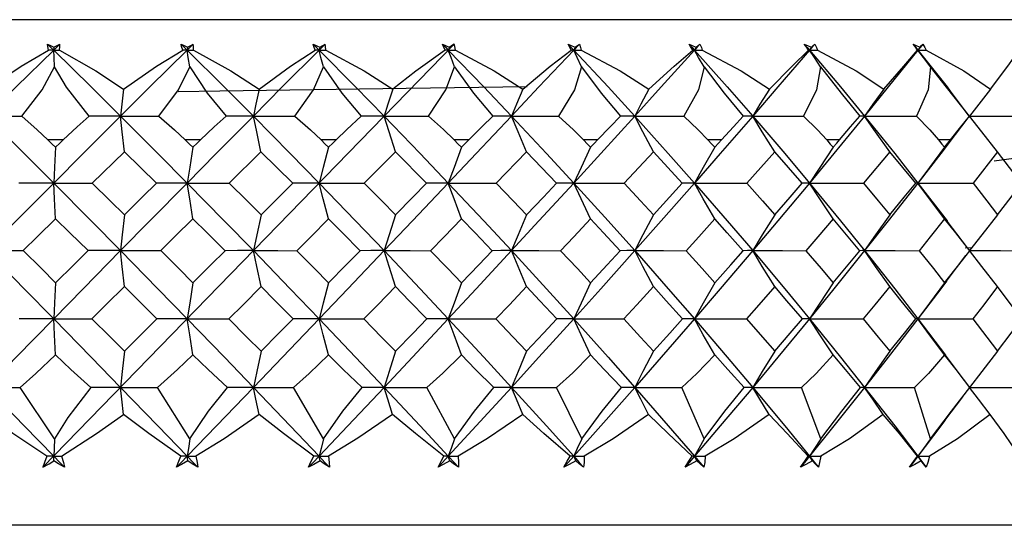
# Paper-space layout '_Back' of a CAD drawing. Units: millimetres. Extents: x -183 to 183, y -1 to 128.
# Drawn here: x -150 to -138, y 33 to 39 of the extents above; entities that cross this region are included whole.
import ezdxf

# ---------------------------------------------------------------- set-up
doc = ezdxf.new("R2010")
doc.units = ezdxf.units.MM

psp = doc.layouts.new('_Back')

# ---------------------------------------------------------------- linework, layer by layer
at = {"color": 7, "linetype": 'Continuous', "lineweight": 25}
for p, q in [((-133.017, 39.302), (-166.983, 39.302)), ((-149.342, 34.077), (-144.538, 39.018)), ((-138.528, 38.189), (-138.744, 38.47)), ((-138.755, 37.866), (-138.532, 38.158)), ((-149.105, 37.9), (-149.284, 37.9)), ((-147.502, 37.9), (-147.679, 37.9)), ((-145.917, 37.9), (-146.093, 37.9)), ((-144.367, 37.9), (-144.538, 37.9)), ((-142.862, 37.9), (-143.028, 37.9)), ((-141.414, 37.9), (-141.573, 37.9)), ((-140.036, 37.9), (-140.186, 37.9)), ((-138.738, 37.9), (-138.879, 37.9)), ((-148.391, 37.761), (-148.767, 37.395)), ((-148.016, 37.395), (-148.391, 37.761)), ((-146.795, 37.761), (-147.166, 37.395)), ((-146.424, 37.395), (-146.795, 37.761)), ((-145.224, 37.76), (-145.588, 37.395)), ((-144.862, 37.395), (-145.224, 37.76)), ((-143.692, 37.76), (-144.046, 37.395)), ((-143.341, 37.395), (-143.692, 37.76)), ((-142.211, 37.76), (-142.553, 37.395)), ((-141.874, 37.395), (-142.211, 37.76)), ((-140.793, 37.76), (-141.119, 37.395)), ((-140.472, 37.395), (-140.793, 37.76)), ((-139.449, 37.76), (-139.756, 37.395)), ((-139.146, 37.395), (-139.449, 37.76)), ((-138.19, 37.76), (-138.476, 37.395)), ((-137.908, 37.395), (-138.19, 37.76)), ((-138, 37.681), (-138.231, 37.65)), ((-138.553, 36.655), (-138.778, 36.951)), ((-138.494, 36.638), (-138.567, 36.634)), ((-138.788, 36.246), (-138.559, 36.549)), ((-139.12, 35.81), (-138.798, 35.386)), ((-138.576, 35.092), (-138.8, 35.388)), ((-149.206, 34.408), (-149.609, 35.01)), ((-147.625, 34.408), (-148.005, 35.01)), ((-146.064, 34.408), (-146.417, 35.01)), ((-144.534, 34.408), (-144.858, 35.01)), ((-143.048, 34.408), (-143.341, 35.01)), ((-141.618, 34.408), (-141.878, 35.01)), ((-140.256, 34.408), (-140.479, 35.01)), ((-138.972, 34.408), (-139.158, 35.01)), ((-138.805, 34.623), (-138.597, 34.899)), ((-134.05, 33.4), (-165.95, 33.4))]:
    psp.add_line(p, q, dxfattribs=at)
at = {"color": 7, "linetype": 'Continuous', "lineweight": 25, "flags": 128}
for points in [[(-149.289, 39.018), (-149.248, 38.998), (-149.215, 38.981)], [(-149.277, 38.948), (-149.285, 38.988), (-149.289, 39.018)], [(-149.289, 39.018), (-149.249, 38.979), (-149.217, 38.948)], [(-149.146, 39.018), (-149.186, 38.979), (-149.217, 38.948)], [(-149.215, 38.981), (-149.176, 39.002), (-149.146, 39.018)], [(-149.151, 38.948), (-149.147, 38.988), (-149.146, 39.018)], [(-147.729, 39.018), (-147.686, 38.998), (-147.652, 38.981)], [(-147.71, 38.948), (-147.722, 38.988), (-147.729, 39.018)], [(-147.729, 39.018), (-147.689, 38.979), (-147.658, 38.948)], [(-147.587, 39.018), (-147.626, 38.979), (-147.658, 38.948)], [(-147.652, 38.981), (-147.616, 39.002), (-147.587, 39.018)], [(-147.585, 38.948), (-147.585, 38.988), (-147.587, 39.018)], [(-146.187, 39.018), (-146.143, 38.998), (-146.108, 38.981)], [(-146.162, 38.948), (-146.177, 38.988), (-146.187, 39.018)], [(-146.187, 39.018), (-146.148, 38.979), (-146.117, 38.948)], [(-146.047, 39.018), (-146.086, 38.979), (-146.117, 38.948)], [(-146.108, 38.981), (-146.074, 39.002), (-146.047, 39.018)], [(-146.039, 38.948), (-146.043, 38.988), (-146.047, 39.018)], [(-144.676, 39.018), (-144.63, 38.997), (-144.595, 38.981)], [(-144.645, 38.947), (-144.663, 38.988), (-144.676, 39.018)], [(-144.676, 39.018), (-144.637, 38.978), (-144.607, 38.947)], [(-144.538, 39.018), (-144.57, 38.997), (-144.595, 38.981)], [(-144.524, 38.947), (-144.531, 38.988), (-144.538, 39.018)], [(-143.208, 39.018), (-143.162, 38.997), (-143.126, 38.981)], [(-143.171, 38.947), (-143.192, 38.988), (-143.208, 39.018)], [(-143.208, 39.018), (-143.17, 38.978), (-143.141, 38.947)], [(-143.075, 39.018), (-143.112, 38.978), (-143.141, 38.947)], [(-143.126, 38.981), (-143.097, 39.002), (-143.075, 39.018)], [(-143.075, 39.018), (-143.062, 38.979), (-143.054, 38.947)], [(-141.794, 39.018), (-141.748, 38.997), (-141.712, 38.981)], [(-141.751, 38.947), (-141.776, 38.988), (-141.794, 39.018)], [(-141.794, 39.018), (-141.759, 38.978), (-141.731, 38.947)], [(-141.667, 39.018), (-141.703, 38.978), (-141.731, 38.947)], [(-141.712, 38.981), (-141.686, 39.002), (-141.667, 39.018)], [(-141.667, 39.018), (-141.65, 38.979), (-141.64, 38.947)], [(-140.447, 39.018), (-140.401, 38.997), (-140.364, 38.981)], [(-140.399, 38.947), (-140.426, 38.988), (-140.447, 39.018)], [(-140.447, 39.018), (-140.413, 38.978), (-140.386, 38.947)], [(-140.326, 39.018), (-140.36, 38.978), (-140.386, 38.947)], [(-140.364, 38.981), (-140.343, 39.002), (-140.326, 39.018)], [(-140.326, 39.018), (-140.306, 38.979), (-140.293, 38.947)], [(-139.176, 39.018), (-139.131, 38.997), (-139.095, 38.981)], [(-139.123, 38.947), (-139.154, 38.988), (-139.176, 39.018)], [(-139.176, 39.018), (-139.145, 38.978), (-139.12, 38.947)], [(-139.063, 39.018), (-139.095, 38.978), (-139.12, 38.947)], [(-139.095, 38.981), (-139.077, 39.002), (-139.063, 39.018)], [(-139.063, 39.018), (-139.04, 38.979), (-139.024, 38.947)], [(-149.217, 38.948), (-149.655, 38.517), (-150, 38.177)], [(-150, 38.492), (-149.598, 38.76), (-149.277, 38.948)], [(-149.217, 38.948), (-149.25, 38.948), (-149.277, 38.948)], [(-149.215, 38.981), (-149.216, 38.963), (-149.217, 38.948)], [(-149.207, 38.753), (-149.213, 38.862), (-149.217, 38.948)], [(-149.217, 38.948), (-148.779, 38.517), (-148.436, 38.177)], [(-149.217, 38.948), (-149.18, 38.948), (-149.151, 38.948)], [(-149.151, 38.948), (-148.725, 38.705), (-148.402, 38.492)], [(-147.658, 38.948), (-148.093, 38.517), (-148.436, 38.177)], [(-148.402, 38.492), (-148.015, 38.76), (-147.71, 38.948)], [(-147.658, 38.948), (-147.687, 38.948), (-147.71, 38.948)], [(-147.652, 38.981), (-147.655, 38.963), (-147.658, 38.948)], [(-147.626, 38.753), (-147.644, 38.862), (-147.658, 38.948)], [(-147.658, 38.948), (-147.224, 38.517), (-146.884, 38.177)], [(-147.658, 38.948), (-147.617, 38.948), (-147.585, 38.948)], [(-147.585, 38.948), (-147.147, 38.705), (-146.817, 38.492)], [(-146.117, 38.948), (-146.546, 38.517), (-146.884, 38.177)], [(-146.817, 38.492), (-146.449, 38.76), (-146.162, 38.948)], [(-146.117, 38.948), (-146.142, 38.948), (-146.162, 38.948)], [(-146.108, 38.981), (-146.113, 38.963), (-146.117, 38.948)], [(-146.065, 38.753), (-146.094, 38.862), (-146.117, 38.948)], [(-146.117, 38.948), (-145.69, 38.517), (-145.357, 38.176)], [(-146.117, 38.948), (-146.074, 38.948), (-146.039, 38.948)], [(-146.039, 38.948), (-145.589, 38.704), (-145.256, 38.492)], [(-144.645, 38.947), (-144.987, 38.702), (-145.256, 38.492)], [(-144.607, 38.947), (-144.628, 38.947), (-144.645, 38.947)], [(-144.595, 38.981), (-144.602, 38.962), (-144.607, 38.947)], [(-144.535, 38.752), (-144.575, 38.861), (-144.607, 38.947)], [(-144.607, 38.947), (-144.192, 38.517), (-143.868, 38.176)], [(-144.607, 38.947), (-144.561, 38.947), (-144.524, 38.947)], [(-144.524, 38.947), (-144.07, 38.704), (-143.735, 38.492)], [(-143.141, 38.947), (-143.547, 38.517), (-143.868, 38.176)], [(-143.735, 38.492), (-143.415, 38.758), (-143.171, 38.947)], [(-143.141, 38.947), (-143.158, 38.947), (-143.171, 38.947)], [(-143.126, 38.981), (-143.134, 38.962), (-143.141, 38.947)], [(-143.049, 38.752), (-143.101, 38.861), (-143.141, 38.947)], [(-143.141, 38.947), (-142.74, 38.517), (-142.428, 38.176)], [(-143.141, 38.947), (-143.092, 38.947), (-143.054, 38.947)], [(-143.054, 38.947), (-142.597, 38.704), (-142.264, 38.492)], [(-141.731, 38.947), (-142.119, 38.517), (-142.428, 38.176)], [(-142.264, 38.492), (-141.969, 38.759), (-141.751, 38.947)], [(-141.731, 38.947), (-141.742, 38.947), (-141.751, 38.947)], [(-141.712, 38.981), (-141.722, 38.962), (-141.731, 38.947)], [(-141.619, 38.752), (-141.682, 38.861), (-141.731, 38.947)], [(-141.731, 38.947), (-141.347, 38.517), (-141.049, 38.176)], [(-141.731, 38.947), (-141.68, 38.947), (-141.64, 38.947)], [(-141.64, 38.947), (-141.184, 38.704), (-140.855, 38.492)], [(-140.386, 38.947), (-140.755, 38.517), (-141.049, 38.176)], [(-140.855, 38.492), (-140.589, 38.759), (-140.399, 38.947)], [(-140.386, 38.947), (-140.393, 38.947), (-140.399, 38.947)], [(-140.364, 38.981), (-140.377, 38.962), (-140.386, 38.947)], [(-140.257, 38.752), (-140.33, 38.861), (-140.386, 38.947)], [(-140.386, 38.947), (-140.024, 38.517), (-139.743, 38.176)], [(-140.386, 38.947), (-140.334, 38.947), (-140.293, 38.947)], [(-140.293, 38.947), (-139.842, 38.704), (-139.52, 38.492)], [(-139.12, 38.947), (-139.466, 38.517), (-139.743, 38.176)], [(-139.52, 38.492), (-139.286, 38.759), (-139.123, 38.947)], [(-139.12, 38.947), (-139.122, 38.947), (-139.123, 38.947)], [(-139.095, 38.981), (-139.109, 38.962), (-139.12, 38.947)], [(-138.973, 38.752), (-139.056, 38.861), (-139.12, 38.947)], [(-139.12, 38.947), (-138.78, 38.517), (-138.743, 38.468)], [(-139.12, 38.947), (-139.066, 38.947), (-139.024, 38.947)], [(-139.024, 38.947), (-138.582, 38.704), (-138.27, 38.492)], [(-138.27, 38.492), (-138.068, 38.759), (-137.936, 38.947)], [(-149.591, 38.176), (-149.353, 38.484), (-149.207, 38.753)], [(-148.801, 38.176), (-149.067, 38.514), (-149.207, 38.753)], [(-147.987, 38.176), (-147.759, 38.484), (-147.626, 38.753)], [(-147.626, 38.753), (-147.425, 38.444), (-147.203, 38.176)], [(-146.398, 38.176), (-146.182, 38.484), (-146.065, 38.753)], [(-146.065, 38.753), (-145.852, 38.444), (-145.626, 38.176)], [(-144.838, 38.176), (-144.635, 38.483), (-144.535, 38.752)], [(-144.535, 38.752), (-144.312, 38.443), (-144.086, 38.176)], [(-143.049, 38.752), (-143.133, 38.483), (-143.32, 38.176)], [(-143.049, 38.752), (-142.819, 38.443), (-142.593, 38.176)], [(-141.619, 38.752), (-141.685, 38.483), (-141.856, 38.176)], [(-141.619, 38.752), (-141.383, 38.443), (-141.16, 38.176)], [(-140.257, 38.752), (-140.304, 38.483), (-140.457, 38.176)], [(-140.257, 38.752), (-140.016, 38.443), (-139.797, 38.176)], [(-138.973, 38.752), (-139.002, 38.483), (-139.136, 38.176)], [(-138.517, 38.176), (-138.786, 38.513), (-138.973, 38.752)], [(-148.402, 38.492), (-148.421, 38.315), (-148.436, 38.177)], [(-143.687, 38.519), (-145.099, 38.498), (-147.276, 38.467), (-147.764, 38.461)], [(-146.817, 38.492), (-146.855, 38.315), (-146.884, 38.177)], [(-145.256, 38.492), (-145.313, 38.315), (-145.357, 38.176)], [(-143.735, 38.492), (-143.81, 38.315), (-143.868, 38.176)], [(-142.264, 38.492), (-142.357, 38.315), (-142.428, 38.176)], [(-140.855, 38.492), (-140.965, 38.315), (-141.049, 38.176)], [(-139.52, 38.492), (-139.646, 38.315), (-139.743, 38.176)], [(-138.27, 38.492), (-138.41, 38.315), (-138.519, 38.176)], [(-150, 38.177), (-149.561, 37.74), (-149.217, 37.395)], [(-150, 38.177), (-149.772, 38.176), (-149.591, 38.176)], [(-149.591, 38.176), (-149.41, 38.018), (-149.284, 37.9)], [(-148.436, 38.177), (-148.873, 37.74), (-149.217, 37.395)], [(-149.105, 37.9), (-148.944, 38.051), (-148.801, 38.176)], [(-148.436, 38.177), (-148.639, 38.176), (-148.801, 38.176)], [(-148.391, 37.761), (-148.416, 37.994), (-148.436, 38.177)], [(-148.436, 38.177), (-148, 37.74), (-147.658, 37.395)], [(-148.436, 38.177), (-148.185, 38.176), (-147.987, 38.176)], [(-147.987, 38.176), (-147.804, 38.018), (-147.679, 37.9)], [(-146.884, 38.177), (-147.317, 37.74), (-147.658, 37.395)], [(-147.502, 37.9), (-147.343, 38.051), (-147.203, 38.176)], [(-146.884, 38.177), (-147.061, 38.176), (-147.203, 38.176)], [(-146.795, 37.761), (-146.845, 37.994), (-146.884, 38.177)], [(-146.884, 38.177), (-146.453, 37.74), (-146.116, 37.395)], [(-146.884, 38.177), (-146.613, 38.176), (-146.398, 38.176)], [(-146.398, 38.176), (-146.217, 38.018), (-146.093, 37.9)], [(-145.626, 38.176), (-145.794, 38.02), (-145.917, 37.9)], [(-145.357, 38.176), (-145.506, 38.176), (-145.626, 38.176)], [(-145.224, 37.76), (-145.299, 37.993), (-145.357, 38.176)], [(-145.357, 38.176), (-144.936, 37.74), (-144.607, 37.395)], [(-145.357, 38.176), (-145.067, 38.176), (-144.838, 38.176)], [(-144.838, 38.176), (-144.663, 38.021), (-144.538, 37.9)], [(-143.868, 38.176), (-144.28, 37.74), (-144.607, 37.395)], [(-144.367, 37.9), (-144.212, 38.054), (-144.086, 38.176)], [(-143.868, 38.176), (-143.988, 38.176), (-144.086, 38.176)], [(-143.692, 37.76), (-143.791, 37.993), (-143.868, 38.176)], [(-143.868, 38.176), (-143.459, 37.74), (-143.141, 37.395)], [(-143.868, 38.176), (-143.562, 38.176), (-143.32, 38.176)], [(-143.32, 38.176), (-143.145, 38.018), (-143.028, 37.9)], [(-142.428, 38.176), (-142.826, 37.74), (-143.141, 37.395)], [(-142.862, 37.9), (-142.717, 38.051), (-142.593, 38.176)], [(-142.428, 38.176), (-142.519, 38.176), (-142.593, 38.176)], [(-142.211, 37.76), (-142.334, 37.993), (-142.428, 38.176)], [(-142.428, 38.176), (-142.036, 37.74), (-141.731, 37.395)], [(-142.428, 38.176), (-142.109, 38.176), (-141.856, 38.176)], [(-141.856, 38.176), (-141.686, 38.018), (-141.573, 37.9)], [(-141.049, 38.176), (-141.429, 37.74), (-141.731, 37.395)], [(-141.414, 37.9), (-141.276, 38.051), (-141.16, 38.176)], [(-141.049, 38.176), (-141.109, 38.176), (-141.16, 38.176)], [(-140.793, 37.76), (-140.938, 37.993), (-141.049, 38.176)], [(-141.049, 38.176), (-140.676, 37.74), (-140.386, 37.395)], [(-141.049, 38.176), (-140.719, 38.176), (-140.457, 38.176)], [(-140.457, 38.176), (-140.294, 38.018), (-140.186, 37.9)], [(-139.743, 38.176), (-140.101, 37.74), (-140.386, 37.395)], [(-140.036, 37.9), (-139.906, 38.051), (-139.797, 38.176)], [(-139.743, 38.176), (-139.772, 38.176), (-139.797, 38.176)], [(-139.449, 37.76), (-139.615, 37.993), (-139.743, 38.176)], [(-139.743, 38.176), (-139.391, 37.74), (-139.12, 37.395)], [(-139.743, 38.176), (-139.403, 38.176), (-139.136, 38.176)], [(-139.136, 38.176), (-138.98, 38.018), (-138.879, 37.9)], [(-138.738, 37.9), (-138.617, 38.051), (-138.517, 38.176)], [(-138.19, 37.76), (-138.375, 37.993), (-138.519, 38.176)], [(-138.519, 38.176), (-138.173, 38.176), (-137.902, 38.176)], [(-149.284, 37.9), (-149.234, 37.851), (-149.195, 37.813)], [(-149.195, 37.813), (-149.145, 37.862), (-149.105, 37.9)], [(-147.679, 37.9), (-147.63, 37.851), (-147.591, 37.813)], [(-147.591, 37.813), (-147.541, 37.862), (-147.502, 37.9)], [(-146.093, 37.9), (-146.044, 37.851), (-146.005, 37.813)], [(-146.005, 37.813), (-145.956, 37.862), (-145.917, 37.9)], [(-144.538, 37.9), (-144.49, 37.851), (-144.453, 37.813)], [(-144.453, 37.813), (-144.405, 37.862), (-144.367, 37.9)], [(-143.028, 37.9), (-142.981, 37.851), (-142.945, 37.813)], [(-142.945, 37.813), (-142.898, 37.862), (-142.862, 37.9)], [(-141.573, 37.9), (-141.528, 37.851), (-141.494, 37.813)], [(-141.494, 37.813), (-141.449, 37.862), (-141.414, 37.9)], [(-140.186, 37.9), (-140.144, 37.851), (-140.111, 37.813)], [(-140.111, 37.813), (-140.069, 37.862), (-140.036, 37.9)], [(-138.754, 37.868), (-138.852, 37.74), (-139.12, 37.395)], [(-138.879, 37.9), (-138.839, 37.851), (-138.808, 37.813)], [(-138.808, 37.813), (-138.769, 37.862), (-138.738, 37.9)], [(-149.195, 37.813), (-149.207, 37.579), (-149.217, 37.395)], [(-147.591, 37.813), (-147.628, 37.579), (-147.658, 37.395)], [(-146.005, 37.813), (-146.068, 37.578), (-146.116, 37.395)], [(-144.453, 37.813), (-144.54, 37.578), (-144.607, 37.395)], [(-142.945, 37.813), (-143.056, 37.578), (-143.141, 37.395)], [(-141.494, 37.813), (-141.627, 37.578), (-141.731, 37.395)], [(-140.111, 37.813), (-140.266, 37.578), (-140.386, 37.395)], [(-138.808, 37.813), (-138.984, 37.578), (-139.12, 37.395)], [(-149.217, 37.395), (-149.655, 36.954), (-150, 36.606)], [(-149.217, 37.395), (-149.443, 37.395), (-149.623, 37.395)], [(-149.195, 36.977), (-149.207, 37.212), (-149.217, 37.395)], [(-149.217, 37.395), (-148.779, 36.954), (-148.436, 36.606)], [(-149.217, 37.395), (-148.966, 37.395), (-148.767, 37.395)], [(-148.767, 37.395), (-148.556, 37.189), (-148.391, 37.026)], [(-147.658, 37.395), (-148.093, 36.954), (-148.436, 36.606)], [(-148.391, 37.026), (-148.181, 37.233), (-148.016, 37.395)], [(-147.658, 37.395), (-147.857, 37.395), (-148.016, 37.395)], [(-147.591, 36.977), (-147.628, 37.212), (-147.658, 37.395)], [(-147.658, 37.395), (-147.224, 36.954), (-146.884, 36.606)], [(-147.658, 37.395), (-147.384, 37.395), (-147.166, 37.395)], [(-147.166, 37.395), (-146.958, 37.188), (-146.794, 37.025)], [(-146.794, 37.025), (-146.587, 37.232), (-146.424, 37.395)], [(-146.116, 37.395), (-146.287, 37.395), (-146.424, 37.395)], [(-146.005, 36.977), (-146.068, 37.211), (-146.116, 37.395)], [(-146.116, 37.395), (-145.69, 36.954), (-145.357, 36.606)], [(-146.116, 37.395), (-145.822, 37.395), (-145.588, 37.395)], [(-145.588, 37.395), (-145.384, 37.188), (-145.224, 37.025)], [(-144.607, 37.395), (-145.026, 36.954), (-145.357, 36.606)], [(-145.224, 37.025), (-145.021, 37.232), (-144.862, 37.395)], [(-144.607, 37.395), (-144.748, 37.395), (-144.862, 37.395)], [(-144.453, 36.977), (-144.54, 37.211), (-144.607, 37.395)], [(-144.607, 37.395), (-144.192, 36.954), (-143.868, 36.606)], [(-144.607, 37.395), (-144.294, 37.395), (-144.046, 37.395)], [(-144.046, 37.395), (-143.848, 37.188), (-143.692, 37.025)], [(-143.141, 37.395), (-143.547, 36.954), (-143.868, 36.606)], [(-143.692, 37.025), (-143.495, 37.232), (-143.341, 37.395)], [(-143.141, 37.395), (-143.251, 37.395), (-143.341, 37.395)], [(-142.945, 36.977), (-143.056, 37.211), (-143.141, 37.395)], [(-143.141, 37.395), (-142.74, 36.954), (-142.428, 36.606)], [(-143.141, 37.395), (-142.812, 37.395), (-142.553, 37.395)], [(-142.553, 37.395), (-142.361, 37.188), (-142.211, 37.025)], [(-141.731, 37.395), (-142.119, 36.954), (-142.428, 36.606)], [(-142.211, 37.025), (-142.022, 37.232), (-141.874, 37.395)], [(-141.731, 37.395), (-141.809, 37.395), (-141.874, 37.395)], [(-141.494, 36.977), (-141.627, 37.211), (-141.731, 37.395)], [(-141.731, 37.395), (-141.347, 36.954), (-141.049, 36.606)], [(-141.731, 37.395), (-141.388, 37.395), (-141.119, 37.395)], [(-141.119, 37.395), (-140.936, 37.188), (-140.793, 37.025)], [(-140.386, 37.395), (-140.755, 36.954), (-141.049, 36.606)], [(-140.793, 37.025), (-140.612, 37.232), (-140.472, 37.395)], [(-140.386, 37.395), (-140.432, 37.395), (-140.472, 37.395)], [(-140.111, 36.977), (-140.266, 37.211), (-140.386, 37.395)], [(-140.386, 37.395), (-140.024, 36.954), (-139.743, 36.606)], [(-140.386, 37.395), (-140.034, 37.395), (-139.756, 37.395)], [(-139.756, 37.395), (-139.583, 37.188), (-139.449, 37.025)], [(-139.12, 37.395), (-139.466, 36.954), (-139.743, 36.606)], [(-139.449, 37.025), (-139.279, 37.232), (-139.146, 37.395)], [(-139.12, 37.395), (-139.133, 37.395), (-139.146, 37.395)], [(-138.808, 36.977), (-138.984, 37.211), (-139.12, 37.395)], [(-139.12, 37.395), (-138.78, 36.954), (-138.778, 36.95)], [(-139.12, 37.395), (-138.759, 37.395), (-138.476, 37.395)], [(-138.476, 37.395), (-138.315, 37.188), (-138.19, 37.025)], [(-138.19, 37.025), (-138.032, 37.232), (-137.908, 37.395)], [(-149.195, 36.977), (-149.407, 36.77), (-149.573, 36.606)], [(-148.816, 36.606), (-149.028, 36.814), (-149.195, 36.977)], [(-148.391, 37.026), (-148.416, 36.791), (-148.436, 36.606)], [(-147.591, 36.977), (-147.801, 36.77), (-147.966, 36.606)], [(-147.215, 36.605), (-147.425, 36.814), (-147.591, 36.977)], [(-146.794, 37.025), (-146.845, 36.79), (-146.884, 36.606)], [(-146.005, 36.977), (-146.212, 36.769), (-146.375, 36.605)], [(-145.637, 36.605), (-145.843, 36.813), (-146.005, 36.977)], [(-145.224, 37.025), (-145.299, 36.79), (-145.357, 36.606)], [(-144.453, 36.977), (-144.655, 36.769), (-144.814, 36.605)], [(-144.094, 36.605), (-144.294, 36.813), (-144.453, 36.977)], [(-143.692, 37.025), (-143.791, 36.79), (-143.868, 36.606)], [(-142.945, 36.977), (-143.14, 36.769), (-143.295, 36.605)], [(-142.598, 36.605), (-142.792, 36.813), (-142.945, 36.977)], [(-142.211, 37.025), (-142.334, 36.79), (-142.428, 36.606)], [(-141.494, 36.977), (-141.681, 36.769), (-141.829, 36.605)], [(-141.162, 36.605), (-141.347, 36.813), (-141.494, 36.977)], [(-140.793, 37.025), (-140.938, 36.79), (-141.049, 36.606)], [(-140.111, 36.977), (-140.289, 36.769), (-140.429, 36.605)], [(-139.797, 36.605), (-139.972, 36.813), (-140.111, 36.977)], [(-139.449, 37.025), (-139.615, 36.79), (-139.743, 36.606)], [(-138.808, 36.977), (-138.975, 36.769), (-139.107, 36.605)], [(-138.514, 36.605), (-138.678, 36.813), (-138.808, 36.977)], [(-138.19, 37.025), (-138.375, 36.79), (-138.519, 36.606)], [(-150, 36.606), (-149.561, 36.161), (-149.217, 35.811)], [(-150, 36.606), (-149.762, 36.606), (-149.573, 36.606)], [(-149.573, 36.606), (-149.361, 36.397), (-149.195, 36.232)], [(-148.436, 36.606), (-148.873, 36.161), (-149.217, 35.811)], [(-149.195, 36.232), (-148.983, 36.442), (-148.816, 36.606)], [(-148.436, 36.606), (-148.648, 36.606), (-148.816, 36.606)], [(-148.391, 36.186), (-148.416, 36.422), (-148.436, 36.606)], [(-148.436, 36.606), (-147.999, 36.161), (-147.657, 35.81)], [(-148.436, 36.606), (-148.174, 36.606), (-147.966, 36.606)], [(-147.966, 36.606), (-147.755, 36.396), (-147.59, 36.231)], [(-147.59, 36.231), (-147.38, 36.441), (-147.215, 36.605)], [(-146.884, 36.606), (-147.068, 36.606), (-147.215, 36.605)], [(-146.794, 36.186), (-146.845, 36.421), (-146.884, 36.606)], [(-146.884, 36.606), (-146.453, 36.161), (-146.116, 35.81)], [(-146.884, 36.606), (-146.6, 36.606), (-146.375, 36.605)], [(-146.375, 36.605), (-146.168, 36.396), (-146.005, 36.231)], [(-145.357, 36.606), (-145.781, 36.161), (-146.116, 35.81)], [(-146.005, 36.231), (-145.799, 36.441), (-145.637, 36.605)], [(-145.357, 36.606), (-145.512, 36.606), (-145.637, 36.605)], [(-145.224, 36.186), (-145.299, 36.421), (-145.357, 36.606)], [(-145.357, 36.606), (-144.936, 36.161), (-144.607, 35.81)], [(-145.357, 36.606), (-145.054, 36.606), (-144.814, 36.605)], [(-144.814, 36.605), (-144.611, 36.396), (-144.453, 36.231)], [(-143.868, 36.606), (-144.28, 36.161), (-144.607, 35.81)], [(-144.453, 36.231), (-144.251, 36.441), (-144.094, 36.605)], [(-143.868, 36.606), (-143.993, 36.606), (-144.094, 36.605)], [(-143.692, 36.186), (-143.791, 36.421), (-143.868, 36.606)], [(-143.868, 36.606), (-143.459, 36.161), (-143.141, 35.81)], [(-143.868, 36.606), (-143.547, 36.606), (-143.295, 36.605)], [(-143.295, 36.605), (-143.098, 36.396), (-142.945, 36.231)], [(-142.428, 36.606), (-142.826, 36.161), (-143.141, 35.81)], [(-142.945, 36.231), (-142.75, 36.441), (-142.598, 36.605)], [(-142.428, 36.606), (-142.522, 36.606), (-142.598, 36.605)], [(-142.211, 36.186), (-142.334, 36.421), (-142.428, 36.606)], [(-142.428, 36.606), (-142.036, 36.161), (-141.731, 35.81)], [(-142.428, 36.606), (-142.093, 36.606), (-141.829, 36.605)], [(-141.829, 36.605), (-141.641, 36.396), (-141.494, 36.231)], [(-141.049, 36.606), (-141.429, 36.161), (-141.731, 35.81)], [(-141.494, 36.231), (-141.307, 36.441), (-141.162, 36.605)], [(-141.049, 36.606), (-141.111, 36.606), (-141.162, 36.605)], [(-140.793, 36.186), (-140.938, 36.421), (-141.049, 36.606)], [(-141.049, 36.606), (-140.676, 36.161), (-140.386, 35.81)], [(-141.049, 36.606), (-140.702, 36.606), (-140.429, 36.605)], [(-140.429, 36.605), (-140.251, 36.396), (-140.111, 36.231)], [(-139.743, 36.606), (-140.101, 36.161), (-140.386, 35.81)], [(-140.111, 36.231), (-139.935, 36.441), (-139.797, 36.605)], [(-139.743, 36.606), (-139.771, 36.606), (-139.797, 36.605)], [(-139.449, 36.186), (-139.615, 36.421), (-139.743, 36.606)], [(-139.743, 36.606), (-139.391, 36.161), (-139.12, 35.81)], [(-139.743, 36.606), (-139.387, 36.606), (-139.107, 36.605)], [(-139.107, 36.605), (-138.939, 36.396), (-138.808, 36.231)], [(-138.808, 36.231), (-138.643, 36.441), (-138.514, 36.605)], [(-138.19, 36.186), (-138.375, 36.421), (-138.519, 36.606)], [(-138.519, 36.606), (-138.156, 36.606), (-137.872, 36.605)], [(-138.787, 36.248), (-138.852, 36.161), (-139.12, 35.81)], [(-149.195, 36.232), (-149.207, 35.996), (-149.217, 35.811)], [(-148.391, 36.186), (-148.603, 35.976), (-148.77, 35.811)], [(-148.012, 35.81), (-148.224, 36.021), (-148.391, 36.186)], [(-147.59, 36.231), (-147.628, 35.995), (-147.657, 35.81)], [(-146.794, 36.186), (-147.004, 35.975), (-147.169, 35.81)], [(-146.421, 35.81), (-146.63, 36.02), (-146.794, 36.186)], [(-146.005, 36.231), (-146.068, 35.995), (-146.116, 35.81)], [(-145.224, 36.186), (-145.43, 35.975), (-145.592, 35.81)], [(-144.858, 35.81), (-145.063, 36.02), (-145.224, 36.186)], [(-144.453, 36.231), (-144.54, 35.995), (-144.607, 35.81)], [(-143.692, 36.186), (-143.892, 35.975), (-144.05, 35.81)], [(-143.338, 35.81), (-143.536, 36.02), (-143.692, 36.186)], [(-142.945, 36.231), (-143.056, 35.995), (-143.141, 35.81)], [(-142.211, 36.186), (-142.404, 35.975), (-142.556, 35.81)], [(-141.87, 35.81), (-142.061, 36.02), (-142.211, 36.186)], [(-141.494, 36.231), (-141.627, 35.995), (-141.731, 35.81)], [(-140.793, 36.186), (-140.977, 35.975), (-141.122, 35.81)], [(-140.469, 35.81), (-140.65, 36.02), (-140.793, 36.186)], [(-140.111, 36.231), (-140.266, 35.995), (-140.386, 35.81)], [(-139.449, 36.186), (-139.622, 35.975), (-139.759, 35.81)], [(-139.143, 35.81), (-139.314, 36.02), (-139.449, 36.186)], [(-138.808, 36.231), (-138.984, 35.995), (-139.12, 35.81)], [(-138.19, 36.186), (-138.351, 35.975), (-138.479, 35.81)], [(-137.906, 35.81), (-138.064, 36.02), (-138.19, 36.186)], [(-149.217, 35.811), (-149.655, 35.363), (-150, 35.01)], [(-149.217, 35.811), (-149.441, 35.811), (-149.62, 35.811)], [(-149.195, 35.389), (-149.207, 35.625), (-149.217, 35.811)], [(-149.217, 35.811), (-148.779, 35.363), (-148.435, 35.01)], [(-149.217, 35.811), (-148.968, 35.811), (-148.77, 35.811)], [(-148.77, 35.811), (-148.557, 35.599), (-148.39, 35.432)], [(-148.39, 35.432), (-148.178, 35.644), (-148.012, 35.81)], [(-147.657, 35.81), (-147.854, 35.81), (-148.012, 35.81)], [(-147.59, 35.389), (-147.628, 35.625), (-147.657, 35.81)], [(-147.657, 35.81), (-147.223, 35.362), (-146.884, 35.01)], [(-147.657, 35.81), (-147.385, 35.81), (-147.169, 35.81)], [(-147.169, 35.81), (-146.959, 35.598), (-146.794, 35.432)], [(-146.116, 35.81), (-146.545, 35.362), (-146.884, 35.01)], [(-146.794, 35.432), (-146.585, 35.644), (-146.421, 35.81)], [(-146.116, 35.81), (-146.285, 35.81), (-146.421, 35.81)], [(-146.005, 35.389), (-146.068, 35.625), (-146.116, 35.81)], [(-146.116, 35.81), (-145.69, 35.362), (-145.357, 35.01)], [(-146.116, 35.81), (-145.823, 35.81), (-145.592, 35.81)], [(-145.592, 35.81), (-145.386, 35.598), (-145.224, 35.432)], [(-144.607, 35.81), (-145.026, 35.362), (-145.357, 35.01)], [(-145.224, 35.432), (-145.019, 35.644), (-144.858, 35.81)], [(-144.607, 35.81), (-144.746, 35.81), (-144.858, 35.81)], [(-144.453, 35.389), (-144.54, 35.625), (-144.607, 35.81)], [(-144.607, 35.81), (-144.192, 35.362), (-143.868, 35.01)], [(-144.607, 35.81), (-144.296, 35.81), (-144.05, 35.81)], [(-144.05, 35.81), (-143.849, 35.598), (-143.692, 35.432)], [(-143.141, 35.81), (-143.547, 35.362), (-143.868, 35.01)], [(-143.692, 35.432), (-143.493, 35.644), (-143.338, 35.81)], [(-143.141, 35.81), (-143.25, 35.81), (-143.338, 35.81)], [(-142.945, 35.389), (-143.056, 35.625), (-143.141, 35.81)], [(-143.141, 35.81), (-142.74, 35.362), (-142.428, 35.01)], [(-143.141, 35.81), (-142.814, 35.81), (-142.556, 35.81)], [(-142.556, 35.81), (-142.362, 35.598), (-142.211, 35.432)], [(-141.731, 35.81), (-142.119, 35.362), (-142.428, 35.01)], [(-142.211, 35.432), (-142.02, 35.644), (-141.87, 35.81)], [(-141.731, 35.81), (-141.807, 35.81), (-141.87, 35.81)], [(-141.494, 35.389), (-141.627, 35.625), (-141.731, 35.81)], [(-141.731, 35.81), (-141.347, 35.362), (-141.049, 35.01)], [(-141.731, 35.81), (-141.39, 35.81), (-141.122, 35.81)], [(-141.122, 35.81), (-140.937, 35.598), (-140.793, 35.432)], [(-140.386, 35.81), (-140.755, 35.362), (-141.049, 35.01)], [(-140.793, 35.432), (-140.611, 35.644), (-140.469, 35.81)], [(-140.386, 35.81), (-140.431, 35.81), (-140.469, 35.81)], [(-140.111, 35.389), (-140.266, 35.625), (-140.386, 35.81)], [(-140.386, 35.81), (-140.024, 35.362), (-139.743, 35.01)], [(-140.386, 35.81), (-140.035, 35.81), (-139.759, 35.81)], [(-139.759, 35.81), (-139.585, 35.598), (-139.449, 35.432)], [(-139.12, 35.81), (-139.466, 35.362), (-139.743, 35.01)], [(-139.449, 35.432), (-139.277, 35.644), (-139.143, 35.81)], [(-139.12, 35.81), (-139.131, 35.81), (-139.143, 35.81)], [(-138.808, 35.389), (-138.984, 35.625), (-139.12, 35.81)], [(-139.12, 35.81), (-138.761, 35.81), (-138.479, 35.81)], [(-138.479, 35.81), (-138.316, 35.598), (-138.19, 35.432)], [(-138.19, 35.432), (-138.03, 35.644), (-137.906, 35.81)], [(-148.39, 35.432), (-148.416, 35.195), (-148.435, 35.01)], [(-146.794, 35.432), (-146.845, 35.195), (-146.884, 35.01)], [(-145.224, 35.432), (-145.299, 35.195), (-145.357, 35.01)], [(-143.692, 35.432), (-143.791, 35.195), (-143.868, 35.01)], [(-142.211, 35.432), (-142.334, 35.195), (-142.428, 35.01)], [(-140.793, 35.432), (-140.938, 35.195), (-141.049, 35.01)], [(-139.449, 35.432), (-139.615, 35.195), (-139.743, 35.01)], [(-138.19, 35.432), (-138.375, 35.195), (-138.519, 35.01)], [(-149.195, 35.389), (-149.424, 35.173), (-149.609, 35.01)], [(-148.784, 35.01), (-149.016, 35.218), (-149.195, 35.389)], [(-148.005, 35.01), (-147.769, 35.218), (-147.59, 35.389)], [(-147.187, 35.01), (-147.414, 35.218), (-147.59, 35.389)], [(-146.005, 35.389), (-146.231, 35.172), (-146.417, 35.01)], [(-145.612, 35.01), (-145.833, 35.218), (-146.005, 35.389)], [(-144.453, 35.389), (-144.669, 35.177), (-144.858, 35.01)], [(-144.073, 35.01), (-144.292, 35.224), (-144.453, 35.389)], [(-142.945, 35.389), (-143.152, 35.18), (-143.341, 35.01)], [(-142.582, 35.01), (-142.784, 35.218), (-142.945, 35.389)], [(-141.494, 35.389), (-141.702, 35.172), (-141.878, 35.01)], [(-141.151, 35.01), (-141.34, 35.218), (-141.494, 35.389)], [(-140.111, 35.389), (-140.31, 35.172), (-140.479, 35.01)], [(-139.79, 35.01), (-139.967, 35.218), (-140.111, 35.389)], [(-138.808, 35.389), (-138.996, 35.172), (-139.158, 35.01)], [(-138.512, 35.01), (-138.674, 35.218), (-138.808, 35.389)], [(-150, 35.01), (-149.782, 35.01), (-149.609, 35.01)], [(-150, 35.01), (-149.561, 34.56), (-149.217, 34.206)], [(-148.784, 35.01), (-149.052, 34.659), (-149.206, 34.408)], [(-148.435, 35.01), (-148.629, 35.01), (-148.784, 35.01)], [(-148.435, 35.01), (-148.195, 35.01), (-148.005, 35.01)], [(-148.435, 35.01), (-147.999, 34.56), (-147.657, 34.206)], [(-148.402, 34.694), (-148.421, 34.871), (-148.435, 35.01)], [(-146.884, 35.01), (-147.316, 34.56), (-147.657, 34.206)], [(-147.625, 34.408), (-147.409, 34.732), (-147.187, 35.01)], [(-146.884, 35.01), (-147.052, 35.01), (-147.187, 35.01)], [(-146.817, 34.694), (-146.855, 34.871), (-146.884, 35.01)], [(-146.884, 35.01), (-146.623, 35.01), (-146.417, 35.01)], [(-146.884, 35.01), (-146.453, 34.56), (-146.116, 34.206)], [(-145.357, 35.01), (-145.781, 34.56), (-146.116, 34.206)], [(-146.064, 34.408), (-145.838, 34.732), (-145.612, 35.01)], [(-145.357, 35.01), (-145.499, 35.01), (-145.612, 35.01)], [(-145.258, 34.694), (-145.314, 34.871), (-145.357, 35.01)], [(-145.357, 35.01), (-145.079, 35.01), (-144.858, 35.01)], [(-145.357, 35.01), (-144.936, 34.56), (-144.607, 34.206)], [(-143.868, 35.01), (-144.28, 34.56), (-144.607, 34.206)], [(-144.534, 34.408), (-144.3, 34.732), (-144.073, 35.01)], [(-143.868, 35.01), (-143.982, 35.01), (-144.073, 35.01)], [(-143.737, 34.694), (-143.811, 34.871), (-143.868, 35.01)], [(-143.868, 35.01), (-143.459, 34.56), (-143.141, 34.206)], [(-143.868, 35.01), (-143.574, 35.01), (-143.341, 35.01)], [(-142.428, 35.01), (-142.826, 34.56), (-143.141, 34.206)], [(-143.048, 34.408), (-142.808, 34.732), (-142.582, 35.01)], [(-142.428, 35.01), (-142.513, 35.01), (-142.582, 35.01)], [(-142.267, 34.694), (-142.358, 34.871), (-142.428, 35.01)], [(-142.428, 35.01), (-142.121, 35.01), (-141.878, 35.01)], [(-142.428, 35.01), (-142.036, 34.56), (-141.731, 34.206)], [(-141.049, 35.01), (-141.429, 34.56), (-141.731, 34.206)], [(-141.618, 34.408), (-141.374, 34.732), (-141.151, 35.01)], [(-141.049, 35.01), (-141.105, 35.01), (-141.151, 35.01)], [(-140.859, 34.694), (-140.966, 34.871), (-141.049, 35.01)], [(-141.049, 35.01), (-140.676, 34.56), (-140.386, 34.206)], [(-141.049, 35.01), (-140.731, 35.01), (-140.479, 35.01)], [(-139.743, 35.01), (-140.101, 34.56), (-140.386, 34.206)], [(-140.256, 34.408), (-140.01, 34.732), (-139.79, 35.01)], [(-139.743, 35.01), (-139.768, 35.01), (-139.79, 35.01)], [(-139.524, 34.694), (-139.647, 34.871), (-139.743, 35.01)], [(-139.743, 35.01), (-139.391, 34.56), (-139.12, 34.206)], [(-139.743, 35.01), (-139.416, 35.01), (-139.158, 35.01)], [(-138.972, 34.408), (-138.726, 34.732), (-138.512, 35.01)], [(-138.274, 34.694), (-138.412, 34.871), (-138.519, 35.01)], [(-138.519, 35.01), (-138.186, 35.01), (-137.923, 35.01)], [(-149.299, 34.206), (-149.693, 34.47), (-150, 34.695)], [(-149.124, 34.206), (-148.716, 34.47), (-148.402, 34.694)], [(-147.73, 34.206), (-148.106, 34.47), (-148.402, 34.694)], [(-146.817, 34.694), (-147.226, 34.411), (-147.556, 34.206)], [(-146.179, 34.206), (-146.534, 34.47), (-146.817, 34.694)], [(-145.258, 34.694), (-145.664, 34.416), (-146.008, 34.206)], [(-144.658, 34.206), (-144.99, 34.47), (-145.258, 34.694)], [(-143.737, 34.694), (-144.148, 34.413), (-144.492, 34.206)], [(-143.181, 34.206), (-143.491, 34.473), (-143.737, 34.694)], [(-142.267, 34.694), (-142.679, 34.411), (-143.02, 34.206)], [(-141.758, 34.206), (-142.036, 34.47), (-142.267, 34.694)], [(-140.859, 34.694), (-141.265, 34.411), (-141.604, 34.206)], [(-140.402, 34.206), (-140.649, 34.47), (-140.859, 34.694)], [(-139.524, 34.694), (-139.921, 34.411), (-140.256, 34.206)], [(-139.123, 34.206), (-139.337, 34.47), (-139.524, 34.694)], [(-138.274, 34.694), (-138.659, 34.411), (-138.986, 34.206)], [(-137.932, 34.206), (-138.112, 34.47), (-138.274, 34.694)], [(-138.804, 34.625), (-138.852, 34.56), (-139.12, 34.206)], [(-149.206, 34.408), (-149.212, 34.295), (-149.217, 34.206)], [(-147.625, 34.408), (-147.643, 34.295), (-147.657, 34.206)], [(-146.064, 34.408), (-146.093, 34.295), (-146.116, 34.206)], [(-144.534, 34.408), (-144.575, 34.295), (-144.607, 34.206)], [(-143.048, 34.408), (-143.101, 34.295), (-143.141, 34.206)], [(-141.618, 34.408), (-141.681, 34.295), (-141.731, 34.206)], [(-140.256, 34.408), (-140.329, 34.295), (-140.386, 34.206)], [(-138.972, 34.408), (-139.055, 34.295), (-139.12, 34.206)], [(-149.299, 34.206), (-149.325, 34.132), (-149.342, 34.077)], [(-149.217, 34.206), (-149.263, 34.206), (-149.299, 34.206)], [(-149.217, 34.206), (-149.165, 34.206), (-149.124, 34.206)], [(-149.217, 34.206), (-149.146, 34.134), (-149.091, 34.077)], [(-149.214, 34.152), (-149.215, 34.182), (-149.217, 34.206)], [(-149.124, 34.206), (-149.103, 34.133), (-149.091, 34.077)], [(-147.781, 34.077), (-147.755, 34.148), (-147.73, 34.206)], [(-147.657, 34.206), (-147.727, 34.134), (-147.781, 34.077)], [(-147.657, 34.206), (-147.698, 34.206), (-147.73, 34.206)], [(-147.657, 34.206), (-147.601, 34.206), (-147.556, 34.206)], [(-147.657, 34.206), (-147.588, 34.134), (-147.533, 34.077)], [(-147.649, 34.152), (-147.653, 34.182), (-147.657, 34.206)], [(-147.556, 34.206), (-147.541, 34.133), (-147.533, 34.077)], [(-146.239, 34.077), (-146.207, 34.148), (-146.179, 34.206)], [(-146.116, 34.206), (-146.185, 34.134), (-146.239, 34.077)], [(-146.116, 34.206), (-146.151, 34.206), (-146.179, 34.206)], [(-146.116, 34.206), (-146.056, 34.206), (-146.008, 34.206)], [(-146.116, 34.206), (-146.048, 34.134), (-145.994, 34.077)], [(-146.102, 34.152), (-146.11, 34.182), (-146.116, 34.206)], [(-146.008, 34.206), (-145.998, 34.133), (-145.994, 34.077)], [(-144.726, 34.077), (-144.69, 34.148), (-144.658, 34.206)], [(-144.607, 34.206), (-144.674, 34.134), (-144.726, 34.077)], [(-144.607, 34.206), (-144.636, 34.206), (-144.658, 34.206)], [(-144.607, 34.206), (-144.542, 34.206), (-144.492, 34.206)], [(-144.588, 34.152), (-144.599, 34.182), (-144.607, 34.206)], [(-144.607, 34.206), (-144.54, 34.134), (-144.488, 34.077)], [(-144.492, 34.206), (-144.487, 34.133), (-144.488, 34.077)], [(-143.257, 34.077), (-143.216, 34.148), (-143.181, 34.206)], [(-143.141, 34.206), (-143.206, 34.134), (-143.257, 34.077)], [(-143.141, 34.206), (-143.163, 34.206), (-143.181, 34.206)], [(-143.141, 34.206), (-143.073, 34.206), (-143.02, 34.206)], [(-143.117, 34.152), (-143.13, 34.182), (-143.141, 34.206)], [(-143.141, 34.206), (-143.077, 34.134), (-143.026, 34.077)], [(-143.02, 34.206), (-143.021, 34.133), (-143.026, 34.077)], [(-141.841, 34.077), (-141.796, 34.148), (-141.758, 34.206)], [(-141.731, 34.206), (-141.792, 34.134), (-141.841, 34.077)], [(-141.731, 34.206), (-141.746, 34.206), (-141.758, 34.206)], [(-141.731, 34.206), (-141.66, 34.206), (-141.604, 34.206)], [(-141.701, 34.152), (-141.717, 34.182), (-141.731, 34.206)], [(-141.731, 34.206), (-141.669, 34.134), (-141.62, 34.077)], [(-141.604, 34.206), (-141.611, 34.133), (-141.62, 34.077)], [(-140.491, 34.077), (-140.443, 34.148), (-140.402, 34.206)], [(-140.386, 34.206), (-140.445, 34.134), (-140.491, 34.077)], [(-140.386, 34.206), (-140.395, 34.206), (-140.402, 34.206)], [(-140.386, 34.206), (-140.313, 34.206), (-140.256, 34.206)], [(-140.352, 34.152), (-140.371, 34.182), (-140.386, 34.206)], [(-140.386, 34.206), (-140.328, 34.134), (-140.282, 34.077)], [(-140.256, 34.206), (-140.268, 34.133), (-140.282, 34.077)], [(-139.218, 34.077), (-139.166, 34.148), (-139.123, 34.206)], [(-139.12, 34.206), (-139.175, 34.134), (-139.218, 34.077)], [(-139.12, 34.206), (-139.122, 34.206), (-139.123, 34.206)], [(-139.12, 34.206), (-139.045, 34.206), (-138.986, 34.206)], [(-139.081, 34.152), (-139.103, 34.182), (-139.12, 34.206)], [(-139.12, 34.206), (-139.065, 34.134), (-139.022, 34.077)], [(-138.986, 34.206), (-139.004, 34.133), (-139.022, 34.077)], [(-149.342, 34.077), (-149.27, 34.119), (-149.214, 34.152)], [(-149.091, 34.077), (-149.16, 34.119), (-149.214, 34.152)], [(-147.649, 34.152), (-147.723, 34.11), (-147.781, 34.077)], [(-147.533, 34.077), (-147.598, 34.119), (-147.649, 34.152)], [(-146.102, 34.152), (-146.179, 34.11), (-146.239, 34.077)], [(-145.994, 34.077), (-146.055, 34.119), (-146.102, 34.152)], [(-144.588, 34.152), (-144.665, 34.11), (-144.726, 34.077)], [(-144.488, 34.077), (-144.544, 34.119), (-144.588, 34.152)], [(-143.117, 34.152), (-143.195, 34.11), (-143.257, 34.077)], [(-143.026, 34.077), (-143.077, 34.119), (-143.117, 34.152)], [(-141.701, 34.152), (-141.779, 34.11), (-141.841, 34.077)], [(-141.62, 34.077), (-141.665, 34.119), (-141.701, 34.152)], [(-140.352, 34.152), (-140.43, 34.11), (-140.491, 34.077)], [(-140.282, 34.077), (-140.321, 34.119), (-140.352, 34.152)], [(-139.081, 34.152), (-139.157, 34.11), (-139.218, 34.077)], [(-139.022, 34.077), (-139.054, 34.119), (-139.081, 34.152)]]:
    psp.add_lwpolyline(points, dxfattribs=at)

doc.saveas('drawing.dxf')
